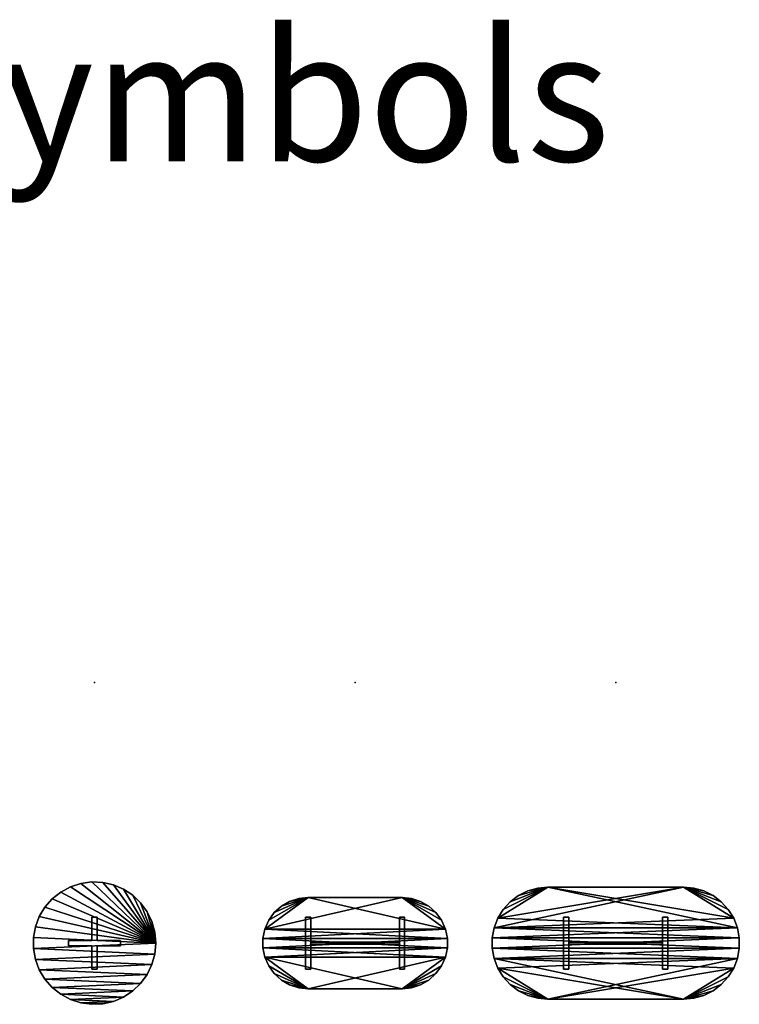
# Model space of a CAD drawing. Units: inches. Extents: x -41 to 1669, y -142 to 654.
# Drawn here: x 371 to 647, y 277 to 654 of the extents above; entities that cross this region are included whole.
import ezdxf

# ---------------------------------------------------------------- set-up
doc = ezdxf.new("R2010")
doc.units = ezdxf.units.IN
doc.header["$MEASUREMENT"] = 0
for name, color, linetype in [('A-FURN-ATTRIBUTE-T', 7, 'Continuous'), ('AFUPO-P', 5, 'Continuous'), ('AFUST-P-T', 6, 'Continuous'), ('AFUTL-3-EDLM', 15, 'Continuous'), ('AFUTL-3-TPLM', 15, 'Continuous'), ('AFUWS-3-MDLM', 15, 'Continuous')]:
    doc.layers.add(name, color=color, linetype=linetype)
doc.styles.add('FRIANT6', font='stylu.ttf', dxfattribs={"height": 6})

# ---------------------------------------------------------------- blocks, each defined once
blk = doc.blocks.new('3_CAM-2241-N')
at = {"layer": 'AFUST-P-T', "style": 'FRIANT6', "flags": 1}
for tag, height in [('CAPPN', 0.001), ('CAPMG', 0.001), ('CAPMC', 0.001), ('CAPQT', 0.001), ('CAPDH', 0.001), ('CAPGC', 0.001), ('CAPTG', 2.5)]:
    blk.add_attdef(tag, (0, 0), '', height=height, dxfattribs=at)
at = {"layer": 'AFUTL-3-EDLM'}
mesh = blk.add_polyface(dxfattribs=at)
corners = [(23.12, -4.2, 29.5), (23.12, -4.2, 28.5), (23.5, 0, 29.5), (22, -8.26, 29.5), (22, -8.26, 28.5), (23.12, 4.2, 29.5), (22, 8.26, 28.5), (22, 8.26, 29.5), (23.5, 0, 28.5), (23.12, 4.2, 28.5), (20.17, 12.05, 29.5), (17.7, 15.46, 28.5), (17.7, 15.46, 29.5), (20.17, 12.05, 28.5), (14.65, 18.37, 29.5), (11.14, 20.69, 28.5), (11.14, 20.69, 29.5), (14.65, 18.37, 28.5), (7.26, 22.35, 29.5), (3.15, 23.29, 28.5), (3.15, 23.29, 29.5), (7.26, 22.35, 28.5), (-1.05, 23.48, 29.5), (-5.23, 22.91, 28.5), (-5.23, 22.91, 29.5), (-1.05, 23.48, 28.5), (-9.24, 21.61, 29.5), (-12.95, 19.61, 28.5), (-12.95, 19.61, 29.5), (-9.24, 21.61, 28.5), (-16.24, 16.99, 29.5), (-19.01, 13.81, 28.5), (-19.01, 13.81, 29.5), (-16.24, 16.99, 28.5), (-21.17, 10.2, 29.5), (-22.65, 6.25, 28.5), (-22.65, 6.25, 29.5), (-21.17, 10.2, 28.5), (-23.41, 2.11, 29.5), (-23.41, -2.11, 28.5), (-23.41, -2.11, 29.5), (-23.41, 2.11, 28.5), (-22.65, -6.25, 29.5), (-21.17, -10.2, 28.5), (-21.17, -10.2, 29.5), (-22.65, -6.25, 28.5), (-19.01, -13.81, 29.5), (-16.24, -16.99, 28.5), (-16.24, -16.99, 29.5), (-19.01, -13.81, 28.5), (-12.95, -19.61, 29.5), (-9.24, -21.61, 28.5), (-9.24, -21.61, 29.5), (-12.95, -19.61, 28.5), (-5.23, -22.91, 29.5), (-1.05, -23.48, 28.5), (-1.05, -23.48, 29.5), (-5.23, -22.91, 28.5), (3.15, -23.29, 29.5), (7.26, -22.35, 28.5), (7.26, -22.35, 29.5), (3.15, -23.29, 28.5), (11.14, -20.69, 29.5), (14.65, -18.37, 28.5), (14.65, -18.37, 29.5), (11.14, -20.69, 28.5), (17.7, -15.46, 29.5), (20.17, -12.05, 28.5), (20.17, -12.05, 29.5), (17.7, -15.46, 28.5)]
mesh.append_faces([[corners[k] for k in face] for face in [(0, 1, 2, 2), (0, 3, 1, 1), (1, 3, 4, 4), (5, 6, 7, 7), (2, 8, 5, 5), (8, 9, 5, 5), (9, 6, 5, 5), (10, 11, 12, 12), (11, 10, 13, 13), (6, 13, 7, 7), (7, 13, 10, 10), (14, 15, 16, 16), (15, 14, 17, 17), (11, 17, 12, 12), (12, 17, 14, 14), (18, 19, 20, 20), (19, 18, 21, 21), (15, 21, 16, 16), (16, 21, 18, 18), (22, 23, 24, 24), (23, 22, 25, 25), (19, 25, 20, 20), (20, 25, 22, 22), (26, 27, 28, 28), (27, 26, 29, 29), (23, 29, 24, 24), (24, 29, 26, 26), (30, 31, 32, 32), (31, 30, 33, 33), (27, 33, 28, 28), (28, 33, 30, 30), (34, 35, 36, 36), (35, 34, 37, 37), (31, 37, 32, 32), (32, 37, 34, 34), (38, 39, 40, 40), (39, 38, 41, 41), (35, 41, 36, 36), (36, 41, 38, 38), (42, 43, 44, 44), (43, 42, 45, 45), (39, 45, 40, 40), (40, 45, 42, 42), (46, 47, 48, 48), (47, 46, 49, 49), (43, 49, 44, 44), (44, 49, 46, 46), (50, 51, 52, 52), (51, 50, 53, 53), (47, 53, 48, 48), (48, 53, 50, 50), (54, 55, 56, 56), (55, 54, 57, 57), (51, 57, 52, 52), (52, 57, 54, 54), (58, 59, 60, 60), (59, 58, 61, 61), (55, 61, 56, 56), (56, 61, 58, 58), (62, 63, 64, 64), (63, 62, 65, 65), (59, 65, 60, 60), (60, 65, 62, 62), (66, 67, 68, 68), (67, 66, 69, 69), (63, 69, 64, 64), (64, 69, 66, 66), (67, 4, 68, 68), (68, 4, 3, 3), (1, 8, 2, 2)]], dxfattribs={"vtx2": -1})
at = {"layer": 'AFUTL-3-TPLM'}
mesh = blk.add_polyface(dxfattribs=at)
corners = [(7.26, -22.35, 28.5), (-9.24, -21.61, 28.5), (11.14, -20.69, 28.5), (-5.23, -22.91, 28.5), (-1.05, -23.48, 28.5), (3.15, -23.29, 28.5), (14.65, -18.37, 28.5), (-16.24, -16.99, 28.5), (17.7, -15.46, 28.5), (-12.95, -19.61, 28.5), (20.17, -12.05, 28.5), (-21.17, -10.2, 28.5), (22, -8.26, 28.5), (-19.01, -13.81, 28.5), (23.12, -4.2, 28.5), (-23.41, -2.11, 28.5), (23.5, 0, 28.5), (-22.65, -6.25, 28.5), (-23.41, 2.11, 28.5), (-22.65, 6.25, 28.5), (-21.17, 10.2, 28.5), (-19.01, 13.81, 28.5), (-16.24, 16.99, 28.5), (-12.95, 19.61, 28.5), (-9.24, 21.61, 28.5), (-5.23, 22.91, 28.5), (-1.05, 23.48, 28.5), (3.15, 23.29, 28.5), (7.26, 22.35, 28.5), (11.14, 20.69, 28.5), (14.65, 18.37, 28.5), (17.7, 15.46, 28.5), (20.17, 12.05, 28.5), (22, 8.26, 28.5), (23.12, 4.2, 28.5)]
mesh.append_faces([[corners[k] for k in face] for face in [(0, 1, 2, 2), (1, 0, 3, 3), (5, 3, 0, 0), (6, 7, 8, 8), (7, 6, 9, 9), (2, 9, 6, 6), (10, 11, 12, 12), (11, 10, 13, 13), (8, 13, 10, 10), (14, 15, 16, 16), (15, 14, 17, 17), (12, 17, 14, 14)]], dxfattribs={"vtx0": -1, "vtx1": -1, "vtx2": -1})
mesh.append_faces([[corners[k] for k in face] for face in [(4, 3, 5, 5)]], dxfattribs={"vtx1": -1, "vtx2": -1})
mesh.append_faces([[corners[k] for k in face] for face in [(1, 9, 2, 2), (7, 13, 8, 8), (11, 17, 12, 12), (15, 18, 16, 16), (18, 19, 16, 16), (19, 20, 16, 16), (20, 21, 16, 16), (21, 22, 16, 16), (22, 23, 16, 16), (23, 24, 16, 16), (24, 25, 16, 16), (25, 26, 16, 16), (26, 27, 16, 16), (27, 28, 16, 16), (28, 29, 16, 16), (29, 30, 16, 16), (30, 31, 16, 16), (31, 32, 16, 16), (32, 33, 16, 16)]], dxfattribs={"vtx1": -1, "vtx2": -1, "vtx3": -1})
mesh.append_faces([[corners[k] for k in face] for face in [(33, 34, 16, 16)]], dxfattribs={"vtx2": -1, "vtx3": -1})
mesh = blk.add_polyface(dxfattribs=at)
corners = [(-1.05, -23.48, 29.5), (3.15, -23.29, 29.5), (-5.23, -22.91, 29.5), (-9.24, -21.61, 29.5), (11.14, -20.69, 29.5), (-12.95, -19.61, 29.5), (7.26, -22.35, 29.5), (-16.24, -16.99, 29.5), (17.7, -15.46, 29.5), (-19.01, -13.81, 29.5), (14.65, -18.37, 29.5), (-21.17, -10.2, 29.5), (22, -8.26, 29.5), (-22.65, -6.25, 29.5), (20.17, -12.05, 29.5), (23.12, 4.2, 29.5), (22, 8.26, 29.5), (23.5, 0, 29.5), (20.17, 12.05, 29.5), (17.7, 15.46, 29.5), (14.65, 18.37, 29.5), (11.14, 20.69, 29.5), (7.26, 22.35, 29.5), (3.15, 23.29, 29.5), (-1.05, 23.48, 29.5), (-5.23, 22.91, 29.5), (-9.24, 21.61, 29.5), (-12.95, 19.61, 29.5), (-16.24, 16.99, 29.5), (-19.01, 13.81, 29.5), (-21.17, 10.2, 29.5), (-22.65, 6.25, 29.5), (-23.41, 2.11, 29.5), (-23.41, -2.11, 29.5), (23.12, -4.2, 29.5)]
mesh.append_faces([[corners[k] for k in face] for face in [(3, 4, 5, 5), (4, 3, 6, 6), (2, 6, 3, 3), (7, 8, 9, 9), (8, 7, 10, 10), (5, 10, 7, 7), (11, 12, 13, 13), (12, 11, 14, 14), (9, 14, 11, 11), (17, 33, 34, 34), (13, 34, 33, 33)]], dxfattribs={"vtx0": -1, "vtx1": -1, "vtx2": -1})
mesh.append_faces([[corners[k] for k in face] for face in [(0, 1, 2, 2), (15, 16, 17, 17)]], dxfattribs={"vtx1": -1, "vtx2": -1})
mesh.append_faces([[corners[k] for k in face] for face in [(1, 6, 2, 2), (4, 10, 5, 5), (8, 14, 9, 9), (16, 18, 17, 17), (18, 19, 17, 17), (19, 20, 17, 17), (20, 21, 17, 17), (21, 22, 17, 17), (22, 23, 17, 17), (23, 24, 17, 17), (24, 25, 17, 17), (25, 26, 17, 17), (26, 27, 17, 17), (27, 28, 17, 17), (28, 29, 17, 17), (29, 30, 17, 17), (30, 31, 17, 17), (31, 32, 17, 17), (32, 33, 17, 17), (12, 34, 13, 13)]], dxfattribs={"vtx1": -1, "vtx2": -1, "vtx3": -1})
at = {"layer": 'AFUWS-3-MDLM'}
mesh = blk.add_polyface(dxfattribs=at)
corners = [(-10, -1), (-10, -1, 28.5), (-1, -1, 28.5), (-1, -1), (-1, 10), (-1, 10, 28.5), (-1, 1, 28.5), (-1, 1), (1, 10), (1, 10, 28.5), (-10, 1, 28.5), (-10, 1), (-1, -10, 28.5), (1, -10, 28.5), (1, -10), (-1, -10), (1, 1), (1, 1, 28.5), (1, -1, 28.5), (1, -1), (10, -1, 28.5), (10, 1, 28.5), (10, 1), (10, -1)]
mesh.append_faces([[corners[k] for k in face] for face in [(0, 1, 2, 3), (4, 5, 6, 7), (4, 8, 9, 5), (7, 6, 10, 11), (0, 11, 10, 1), (12, 13, 14, 15), (3, 2, 12, 15), (16, 17, 9, 8), (14, 13, 18, 19), (20, 21, 22, 23), (19, 18, 20, 23), (22, 21, 17, 16)]])
blk = doc.blocks.new('3_CAM-2242-N')
at = {"layer": 'AFUST-P-T', "style": 'FRIANT6', "flags": 1}
for tag, height in [('CAPPN', 0.001), ('CAPMG', 0.001), ('CAPMC', 0.001), ('CAPQT', 0.001), ('CAPDH', 0.001), ('CAPGC', 0.001), ('CAPTG', 2.5)]:
    blk.add_attdef(tag, (0, 0), '', height=height, dxfattribs=at)
at = {"layer": 'AFUTL-3-EDLM'}
mesh = blk.add_polyface(dxfattribs=at)
corners = [(18, -17.5, 29.5), (21.64, -17.12, 28.5), (21.64, -17.12, 29.5), (18, -17.5, 28.5), (25.12, -15.99, 29.5), (28.29, -14.16, 28.5), (28.29, -14.16, 29.5), (25.12, -15.99, 28.5), (31.01, -11.71, 29.5), (33.16, -8.75, 28.5), (33.16, -8.75, 29.5), (31.01, -11.71, 28.5), (34.64, -5.41, 29.5), (35.4, -1.83, 28.5), (35.4, -1.83, 29.5), (34.64, -5.41, 28.5), (35.4, 1.83, 29.5), (34.64, 5.41, 28.5), (34.64, 5.41, 29.5), (35.4, 1.83, 28.5), (33.16, 8.75, 29.5), (31.01, 11.71, 28.5), (31.01, 11.71, 29.5), (33.16, 8.75, 28.5), (28.29, 14.16, 29.5), (25.12, 15.99, 28.5), (25.12, 15.99, 29.5), (28.29, 14.16, 28.5), (-18, 17.5, 29.5), (-21.64, 17.12, 28.5), (-21.64, 17.12, 29.5), (-18, 17.5, 28.5), (-25.12, 15.99, 29.5), (-28.29, 14.16, 28.5), (-28.29, 14.16, 29.5), (-25.12, 15.99, 28.5), (-31.01, 11.71, 29.5), (-33.16, 8.75, 28.5), (-33.16, 8.75, 29.5), (-31.01, 11.71, 28.5), (-34.64, 5.41, 29.5), (-35.4, 1.83, 28.5), (-35.4, 1.83, 29.5), (-34.64, 5.41, 28.5), (-35.4, -1.83, 29.5), (-34.64, -5.41, 28.5), (-34.64, -5.41, 29.5), (-35.4, -1.83, 28.5), (-33.16, -8.75, 29.5), (-31.01, -11.71, 28.5), (-31.01, -11.71, 29.5), (-33.16, -8.75, 28.5), (-28.29, -14.16, 29.5), (-25.12, -15.99, 28.5), (-25.12, -15.99, 29.5), (-28.29, -14.16, 28.5), (-18, -17.5, 29.5), (-21.64, -17.12, 29.5), (-18, -17.5, 28.5), (-21.64, -17.12, 28.5), (18, 17.5, 29.5), (18, 17.5, 28.5), (21.64, 17.12, 29.5), (21.64, 17.12, 28.5)]
mesh.append_faces([[corners[k] for k in face] for face in [(60, 61, 28, 28), (56, 58, 0, 0)]], dxfattribs={"vtx1": -1, "vtx2": -1})
mesh.append_faces([[corners[k] for k in face] for face in [(0, 1, 2, 2), (0, 3, 1, 1), (4, 5, 6, 6), (5, 4, 7, 7), (1, 7, 2, 2), (2, 7, 4, 4), (8, 9, 10, 10), (9, 8, 11, 11), (5, 11, 6, 6), (6, 11, 8, 8), (12, 13, 14, 14), (13, 12, 15, 15), (9, 15, 10, 10), (10, 15, 12, 12), (16, 17, 18, 18), (17, 16, 19, 19), (13, 19, 14, 14), (14, 19, 16, 16), (20, 21, 22, 22), (21, 20, 23, 23), (17, 23, 18, 18), (18, 23, 20, 20), (24, 25, 26, 26), (25, 24, 27, 27), (21, 27, 22, 22), (22, 27, 24, 24), (28, 29, 30, 30), (28, 31, 29, 29), (32, 33, 34, 34), (33, 32, 35, 35), (29, 35, 30, 30), (30, 35, 32, 32), (36, 37, 38, 38), (37, 36, 39, 39), (33, 39, 34, 34), (34, 39, 36, 36), (40, 41, 42, 42), (41, 40, 43, 43), (37, 43, 38, 38), (38, 43, 40, 40), (44, 45, 46, 46), (45, 44, 47, 47), (41, 47, 42, 42), (42, 47, 44, 44), (48, 49, 50, 50), (49, 48, 51, 51), (45, 51, 46, 46), (46, 51, 48, 48), (52, 53, 54, 54), (53, 52, 55, 55), (49, 55, 50, 50), (50, 55, 52, 52), (56, 57, 58, 58), (58, 57, 59, 59), (53, 59, 54, 54), (54, 59, 57, 57), (60, 62, 61, 61), (61, 62, 63, 63), (25, 63, 26, 26), (26, 63, 62, 62)]], dxfattribs={"vtx2": -1})
mesh.append_faces([[corners[k] for k in face] for face in [(61, 31, 28, 28), (58, 3, 0, 0)]], dxfattribs={"vtx2": -1, "vtx3": -1})
at = {"layer": 'AFUTL-3-TPLM'}
mesh = blk.add_polyface(dxfattribs=at)
corners = [(-34.64, -5.41, 29.5), (34.64, -5.41, 29.5), (-35.4, -1.83, 29.5), (-33.16, -8.75, 29.5), (-18, -17.5, 29.5), (-31.01, -11.71, 29.5), (-28.29, -14.16, 29.5), (-25.12, -15.99, 29.5), (-21.64, -17.12, 29.5), (18, -17.5, 29.5), (21.64, -17.12, 29.5), (25.12, -15.99, 29.5), (28.29, -14.16, 29.5), (31.01, -11.71, 29.5), (33.16, -8.75, 29.5), (-21.64, 17.12, 29.5), (-25.12, 15.99, 29.5), (-18, 17.5, 29.5), (-28.29, 14.16, 29.5), (-31.01, 11.71, 29.5), (-33.16, 8.75, 29.5), (-34.64, 5.41, 29.5), (-35.4, 1.83, 29.5), (35.4, 1.83, 29.5), (35.4, -1.83, 29.5), (34.64, 5.41, 29.5), (33.16, 8.75, 29.5), (18, 17.5, 29.5), (31.01, 11.71, 29.5), (28.29, 14.16, 29.5), (25.12, 15.99, 29.5), (21.64, 17.12, 29.5)]
mesh.append_faces([[corners[k] for k in face] for face in [(0, 1, 2, 2), (3, 4, 0, 0), (22, 23, 21, 21), (23, 22, 24, 24), (2, 24, 22, 22), (26, 27, 25, 25)]], dxfattribs={"vtx0": -1, "vtx1": -1, "vtx2": -1})
mesh.append_faces([[corners[k] for k in face] for face in [(0, 9, 1, 1), (25, 17, 21, 21)]], dxfattribs={"vtx0": -1, "vtx1": -1, "vtx2": -1, "vtx3": -1})
mesh.append_faces([[corners[k] for k in face] for face in [(10, 11, 9, 9), (15, 16, 17, 17)]], dxfattribs={"vtx1": -1, "vtx2": -1})
mesh.append_faces([[corners[k] for k in face] for face in [(3, 5, 4, 4), (5, 6, 4, 4), (6, 7, 4, 4), (11, 12, 9, 9), (12, 13, 9, 9), (13, 14, 9, 9), (14, 1, 9, 9), (16, 18, 17, 17), (18, 19, 17, 17), (19, 20, 17, 17), (20, 21, 17, 17), (1, 24, 2, 2), (23, 25, 21, 21), (26, 28, 27, 27), (28, 29, 27, 27), (29, 30, 27, 27), (4, 9, 0, 0), (27, 17, 25, 25)]], dxfattribs={"vtx1": -1, "vtx2": -1, "vtx3": -1})
mesh.append_faces([[corners[k] for k in face] for face in [(7, 8, 4, 4), (30, 31, 27, 27)]], dxfattribs={"vtx2": -1, "vtx3": -1})
mesh = blk.add_polyface(dxfattribs=at)
corners = [(-34.64, 5.41, 28.5), (34.64, 5.41, 28.5), (-35.4, 1.83, 28.5), (-33.16, 8.75, 28.5), (-18, 17.5, 28.5), (-31.01, 11.71, 28.5), (-28.29, 14.16, 28.5), (-25.12, 15.99, 28.5), (-21.64, 17.12, 28.5), (18, 17.5, 28.5), (21.64, 17.12, 28.5), (25.12, 15.99, 28.5), (28.29, 14.16, 28.5), (31.01, 11.71, 28.5), (33.16, 8.75, 28.5), (-34.64, -5.41, 28.5), (34.64, -5.41, 28.5), (-18, -17.5, 28.5), (-21.64, -17.12, 28.5), (-25.12, -15.99, 28.5), (-28.29, -14.16, 28.5), (-31.01, -11.71, 28.5), (-33.16, -8.75, 28.5), (-35.4, -1.83, 28.5), (35.4, -1.83, 28.5), (35.4, 1.83, 28.5), (33.16, -8.75, 28.5), (18, -17.5, 28.5), (31.01, -11.71, 28.5), (28.29, -14.16, 28.5), (25.12, -15.99, 28.5), (21.64, -17.12, 28.5)]
mesh.append_faces([[corners[k] for k in face] for face in [(0, 1, 2, 2), (3, 4, 0, 0), (23, 24, 15, 15), (24, 23, 25, 25), (2, 25, 23, 23), (17, 16, 27, 27)]], dxfattribs={"vtx0": -1, "vtx1": -1, "vtx2": -1})
mesh.append_faces([[corners[k] for k in face] for face in [(0, 9, 1, 1), (15, 16, 17, 17)]], dxfattribs={"vtx0": -1, "vtx1": -1, "vtx2": -1, "vtx3": -1})
mesh.append_faces([[corners[k] for k in face] for face in [(10, 11, 9, 9), (18, 19, 17, 17)]], dxfattribs={"vtx1": -1, "vtx2": -1})
mesh.append_faces([[corners[k] for k in face] for face in [(3, 5, 4, 4), (5, 6, 4, 4), (6, 7, 4, 4), (11, 12, 9, 9), (12, 13, 9, 9), (13, 14, 9, 9), (14, 1, 9, 9), (19, 20, 17, 17), (20, 21, 17, 17), (21, 22, 17, 17), (22, 15, 17, 17), (1, 25, 2, 2), (24, 16, 15, 15), (16, 26, 27, 27), (26, 28, 27, 27), (28, 29, 27, 27), (29, 30, 27, 27), (4, 9, 0, 0)]], dxfattribs={"vtx1": -1, "vtx2": -1, "vtx3": -1})
mesh.append_faces([[corners[k] for k in face] for face in [(7, 8, 4, 4), (30, 31, 27, 27)]], dxfattribs={"vtx2": -1, "vtx3": -1})
at = {"layer": 'AFUWS-3-MDLM'}
mesh = blk.add_polyface(dxfattribs=at)
corners = [(-19, -10, 28.5), (-17, -10, 28.5), (-17, -10), (-19, -10), (-19, 10), (-19, 10, 28.5), (-17, 10, 28.5), (-17, 10)]
mesh.append_faces([[corners[k] for k in face] for face in [(0, 1, 2, 3), (4, 5, 0, 3), (2, 1, 6, 7), (4, 7, 6, 5)]])
mesh = blk.add_polyface(dxfattribs=at)
corners = [(19, 10, 28.5), (17, 10, 28.5), (17, 10), (19, 10), (19, -10), (19, -10, 28.5), (17, -10, 28.5), (17, -10)]
mesh.append_faces([[corners[k] for k in face] for face in [(0, 1, 2, 3), (4, 5, 0, 3), (2, 1, 6, 7), (4, 7, 6, 5)]])
mesh = blk.add_polyface(dxfattribs=at)
corners = [(-17, -0.38, 28.5), (17, -0.38, 28.5), (-17, 0.37, 28.5), (17, 0.37, 28.5), (17, -0.38, 15.02), (-17, -0.38, 15.02), (-17, 0.37, 15.02), (17, 0.37, 15.02)]
mesh.append_faces([[corners[k] for k in face] for face in [(0, 1, 2, 2), (4, 1, 5, 5), (6, 2, 7, 7), (7, 3, 4, 4), (5, 0, 6, 6), (4, 5, 7, 7)]], dxfattribs={"vtx1": -1, "vtx2": -1})
mesh.append_faces([[corners[k] for k in face] for face in [(1, 3, 2, 2), (1, 0, 5, 5), (2, 3, 7, 7), (3, 1, 4, 4), (0, 2, 6, 6), (5, 6, 7, 7)]], dxfattribs={"vtx2": -1, "vtx3": -1})
blk = doc.blocks.new('3_CAM-2243-N')
at = {"layer": 'AFUST-P-T', "style": 'FRIANT6', "flags": 1}
for tag, height in [('CAPPN', 0.001), ('CAPMG', 0.001), ('CAPMC', 0.001), ('CAPQT', 0.001), ('CAPDH', 0.001), ('CAPGC', 0.001), ('CAPTG', 2.5)]:
    blk.add_attdef(tag, (0, 0), '', height=height, dxfattribs=at)
at = {"layer": 'AFUTL-3-EDLM'}
mesh = blk.add_polyface(dxfattribs=at)
corners = [(29.95, -21.13, 29.5), (33.77, -20.05, 28.5), (33.77, -20.05, 29.5), (29.95, -21.13, 28.5), (26, -21.5, 28.5), (26, -21.5, 29.5), (37.32, -18.28, 29.5), (40.48, -15.89, 28.5), (40.48, -15.89, 29.5), (37.32, -18.28, 28.5), (43.16, -12.96, 29.5), (45.25, -9.58, 28.5), (45.25, -9.58, 29.5), (43.16, -12.96, 28.5), (47.41, -1.98, 29.5), (47.41, -1.98, 28.5), (47.41, 1.98, 29.5), (46.68, -5.88, 29.5), (46.68, -5.88, 28.5), (47.41, 1.98, 28.5), (46.68, 5.88, 29.5), (45.25, 9.58, 28.5), (45.25, 9.58, 29.5), (46.68, 5.88, 28.5), (43.16, 12.96, 29.5), (40.48, 15.89, 28.5), (40.48, 15.89, 29.5), (43.16, 12.96, 28.5), (37.32, 18.28, 29.5), (33.77, 20.05, 28.5), (33.77, 20.05, 29.5), (37.32, 18.28, 28.5), (-29.95, 21.13, 29.5), (-33.77, 20.05, 28.5), (-33.77, 20.05, 29.5), (-29.95, 21.13, 28.5), (-26, 21.5, 28.5), (-26, 21.5, 29.5), (-37.32, 18.28, 29.5), (-40.48, 15.89, 28.5), (-40.48, 15.89, 29.5), (-37.32, 18.28, 28.5), (-43.16, 12.96, 29.5), (-45.25, 9.58, 28.5), (-45.25, 9.58, 29.5), (-43.16, 12.96, 28.5), (-47.41, 1.98, 29.5), (-47.41, 1.98, 28.5), (-47.41, -1.98, 29.5), (-46.68, 5.88, 29.5), (-46.68, 5.88, 28.5), (-47.41, -1.98, 28.5), (-46.68, -5.88, 29.5), (-45.25, -9.58, 28.5), (-45.25, -9.58, 29.5), (-46.68, -5.88, 28.5), (-43.16, -12.96, 29.5), (-40.48, -15.89, 28.5), (-40.48, -15.89, 29.5), (-43.16, -12.96, 28.5), (-37.32, -18.28, 29.5), (-33.77, -20.05, 28.5), (-33.77, -20.05, 29.5), (-37.32, -18.28, 28.5), (-26, -21.5, 29.5), (-29.95, -21.13, 29.5), (-26, -21.5, 28.5), (-29.95, -21.13, 28.5), (26, 21.5, 29.5), (26, 21.5, 28.5), (29.95, 21.13, 29.5), (29.95, 21.13, 28.5)]
mesh.append_faces([[corners[k] for k in face] for face in [(68, 69, 37, 37), (64, 66, 5, 5)]], dxfattribs={"vtx1": -1, "vtx2": -1})
mesh.append_faces([[corners[k] for k in face] for face in [(0, 1, 2, 2), (1, 0, 3, 3), (4, 3, 5, 5), (5, 3, 0, 0), (6, 7, 8, 8), (7, 6, 9, 9), (1, 9, 2, 2), (2, 9, 6, 6), (10, 11, 12, 12), (11, 10, 13, 13), (7, 13, 8, 8), (8, 13, 10, 10), (14, 15, 16, 16), (14, 17, 15, 15), (15, 17, 18, 18), (11, 18, 12, 12), (12, 18, 17, 17), (15, 19, 16, 16), (20, 21, 22, 22), (21, 20, 23, 23), (19, 23, 16, 16), (16, 23, 20, 20), (24, 25, 26, 26), (25, 24, 27, 27), (21, 27, 22, 22), (22, 27, 24, 24), (28, 29, 30, 30), (29, 28, 31, 31), (25, 31, 26, 26), (26, 31, 28, 28), (32, 33, 34, 34), (33, 32, 35, 35), (36, 35, 37, 37), (37, 35, 32, 32), (38, 39, 40, 40), (39, 38, 41, 41), (33, 41, 34, 34), (34, 41, 38, 38), (42, 43, 44, 44), (43, 42, 45, 45), (39, 45, 40, 40), (40, 45, 42, 42), (46, 47, 48, 48), (46, 49, 47, 47), (47, 49, 50, 50), (43, 50, 44, 44), (44, 50, 49, 49), (47, 51, 48, 48), (52, 53, 54, 54), (53, 52, 55, 55), (51, 55, 48, 48), (48, 55, 52, 52), (56, 57, 58, 58), (57, 56, 59, 59), (53, 59, 54, 54), (54, 59, 56, 56), (60, 61, 62, 62), (61, 60, 63, 63), (57, 63, 58, 58), (58, 63, 60, 60), (64, 65, 66, 66), (66, 65, 67, 67), (61, 67, 62, 62), (62, 67, 65, 65), (68, 70, 69, 69), (69, 70, 71, 71), (29, 71, 30, 30), (30, 71, 70, 70)]], dxfattribs={"vtx2": -1})
mesh.append_faces([[corners[k] for k in face] for face in [(69, 36, 37, 37), (66, 4, 5, 5)]], dxfattribs={"vtx2": -1, "vtx3": -1})
at = {"layer": 'AFUTL-3-TPLM'}
mesh = blk.add_polyface(dxfattribs=at)
corners = [(-46.68, -5.88, 29.5), (46.68, -5.88, 29.5), (-47.41, -1.98, 29.5), (26, -21.5, 29.5), (45.25, -9.58, 29.5), (-45.25, -9.58, 29.5), (-26, -21.5, 29.5), (-43.16, -12.96, 29.5), (-40.48, -15.89, 29.5), (-37.32, -18.28, 29.5), (-29.95, -21.13, 29.5), (-33.77, -20.05, 29.5), (29.95, -21.13, 29.5), (33.77, -20.05, 29.5), (37.32, -18.28, 29.5), (40.48, -15.89, 29.5), (43.16, -12.96, 29.5), (-47.41, 1.98, 29.5), (47.41, 1.98, 29.5), (-46.68, 5.88, 29.5), (47.41, -1.98, 29.5), (-29.95, 21.13, 29.5), (-33.77, 20.05, 29.5), (-26, 21.5, 29.5), (-37.32, 18.28, 29.5), (-40.48, 15.89, 29.5), (-43.16, 12.96, 29.5), (-45.25, 9.58, 29.5), (46.68, 5.88, 29.5), (45.25, 9.58, 29.5), (26, 21.5, 29.5), (43.16, 12.96, 29.5), (40.48, 15.89, 29.5), (37.32, 18.28, 29.5), (33.77, 20.05, 29.5), (29.95, 21.13, 29.5)]
mesh.append_faces([[corners[k] for k in face] for face in [(0, 1, 2, 2), (3, 5, 6, 6), (17, 18, 19, 19), (18, 17, 20, 20), (2, 20, 17, 17), (23, 29, 30, 30), (1, 0, 4, 4), (5, 3, 0, 0), (19, 28, 27, 27)]], dxfattribs={"vtx0": -1, "vtx1": -1, "vtx2": -1})
mesh.append_faces([[corners[k] for k in face] for face in [(0, 3, 4, 4), (27, 28, 23, 23)]], dxfattribs={"vtx0": -1, "vtx1": -1, "vtx2": -1, "vtx3": -1})
mesh.append_faces([[corners[k] for k in face] for face in [(23, 28, 29, 29), (6, 9, 11, 11)]], dxfattribs={"vtx0": -1, "vtx2": -1, "vtx3": -1})
mesh.append_faces([[corners[k] for k in face] for face in [(10, 6, 11, 11), (12, 13, 3, 3), (21, 22, 23, 23)]], dxfattribs={"vtx1": -1, "vtx2": -1})
mesh.append_faces([[corners[k] for k in face] for face in [(5, 7, 6, 6), (7, 8, 6, 6), (8, 9, 6, 6), (13, 14, 3, 3), (14, 15, 3, 3), (15, 16, 3, 3), (16, 4, 3, 3), (1, 20, 2, 2), (22, 24, 23, 23), (24, 25, 23, 23), (25, 26, 23, 23), (26, 27, 23, 23), (18, 28, 19, 19), (29, 31, 30, 30), (31, 32, 30, 30), (32, 33, 30, 30), (33, 34, 30, 30)]], dxfattribs={"vtx1": -1, "vtx2": -1, "vtx3": -1})
mesh.append_faces([[corners[k] for k in face] for face in [(34, 35, 30, 30)]], dxfattribs={"vtx2": -1, "vtx3": -1})
mesh = blk.add_polyface(dxfattribs=at)
corners = [(-46.68, 5.88, 28.5), (46.68, 5.88, 28.5), (-47.41, 1.98, 28.5), (26, 21.5, 28.5), (45.25, 9.58, 28.5), (-45.25, 9.58, 28.5), (-26, 21.5, 28.5), (-43.16, 12.96, 28.5), (-40.48, 15.89, 28.5), (-37.32, 18.28, 28.5), (-29.95, 21.13, 28.5), (-33.77, 20.05, 28.5), (29.95, 21.13, 28.5), (33.77, 20.05, 28.5), (37.32, 18.28, 28.5), (40.48, 15.89, 28.5), (43.16, 12.96, 28.5), (-47.41, -1.98, 28.5), (47.41, -1.98, 28.5), (-46.68, -5.88, 28.5), (47.41, 1.98, 28.5), (-26, -21.5, 28.5), (45.25, -9.58, 28.5), (26, -21.5, 28.5), (-29.95, -21.13, 28.5), (-33.77, -20.05, 28.5), (-37.32, -18.28, 28.5), (-40.48, -15.89, 28.5), (-43.16, -12.96, 28.5), (-45.25, -9.58, 28.5), (46.68, -5.88, 28.5), (43.16, -12.96, 28.5), (40.48, -15.89, 28.5), (37.32, -18.28, 28.5), (33.77, -20.05, 28.5), (29.95, -21.13, 28.5)]
mesh.append_faces([[corners[k] for k in face] for face in [(0, 1, 2, 2), (3, 5, 6, 6), (17, 18, 19, 19), (18, 17, 20, 20), (2, 20, 17, 17), (21, 22, 23, 23), (19, 30, 29, 29), (1, 0, 4, 4), (5, 3, 0, 0)]], dxfattribs={"vtx0": -1, "vtx1": -1, "vtx2": -1})
mesh.append_faces([[corners[k] for k in face] for face in [(0, 3, 4, 4), (29, 30, 21, 21)]], dxfattribs={"vtx0": -1, "vtx1": -1, "vtx2": -1, "vtx3": -1})
mesh.append_faces([[corners[k] for k in face] for face in [(6, 9, 11, 11), (21, 30, 22, 22)]], dxfattribs={"vtx0": -1, "vtx2": -1, "vtx3": -1})
mesh.append_faces([[corners[k] for k in face] for face in [(10, 6, 11, 11), (12, 13, 3, 3), (24, 25, 21, 21)]], dxfattribs={"vtx1": -1, "vtx2": -1})
mesh.append_faces([[corners[k] for k in face] for face in [(5, 7, 6, 6), (7, 8, 6, 6), (8, 9, 6, 6), (13, 14, 3, 3), (14, 15, 3, 3), (15, 16, 3, 3), (16, 4, 3, 3), (1, 20, 2, 2), (25, 26, 21, 21), (26, 27, 21, 21), (27, 28, 21, 21), (28, 29, 21, 21), (18, 30, 19, 19), (22, 31, 23, 23), (31, 32, 23, 23), (32, 33, 23, 23), (33, 34, 23, 23)]], dxfattribs={"vtx1": -1, "vtx2": -1, "vtx3": -1})
mesh.append_faces([[corners[k] for k in face] for face in [(34, 35, 23, 23)]], dxfattribs={"vtx2": -1, "vtx3": -1})
at = {"layer": 'AFUWS-3-MDLM'}
mesh = blk.add_polyface(dxfattribs=at)
corners = [(-20, -10, 28.5), (-18, -10, 28.5), (-18, -10), (-20, -10), (-20, 10), (-20, 10, 28.5), (-18, 10, 28.5), (-18, 10)]
mesh.append_faces([[corners[k] for k in face] for face in [(0, 1, 2, 3), (4, 5, 0, 3), (2, 1, 6, 7), (4, 7, 6, 5)]])
mesh = blk.add_polyface(dxfattribs=at)
corners = [(20, 10, 28.5), (18, 10, 28.5), (18, 10), (20, 10), (20, -10), (20, -10, 28.5), (18, -10, 28.5), (18, -10)]
mesh.append_faces([[corners[k] for k in face] for face in [(0, 1, 2, 3), (4, 5, 0, 3), (2, 1, 6, 7), (4, 7, 6, 5)]])
mesh = blk.add_polyface(dxfattribs=at)
corners = [(17.99, 0.37, 15.02), (17.99, 0.37, 28.5), (17.99, -0.37, 15.02), (17.99, -0.37, 28.5), (-18, 0.37, 15.02), (-18, 0.37, 28.5), (-18, -0.37, 15.02), (-18, -0.37, 28.5)]
mesh.append_faces([[corners[k] for k in face] for face in [(0, 1, 2, 2), (4, 5, 0, 0), (6, 7, 4, 4), (2, 3, 6, 6), (2, 6, 0, 0), (7, 3, 5, 5)]], dxfattribs={"vtx1": -1, "vtx2": -1})
mesh.append_faces([[corners[k] for k in face] for face in [(1, 3, 2, 2), (5, 1, 0, 0), (7, 5, 4, 4), (3, 7, 6, 6), (6, 4, 0, 0), (3, 1, 5, 5)]], dxfattribs={"vtx2": -1, "vtx3": -1})
blk = doc.blocks.new('3_LAM1-KEY-ALIKE-4')
at = {"layer": 'AFUPO-P'}
blk.add_point((0, 0), dxfattribs=at)
at = {"layer": 'A-FURN-ATTRIBUTE-T', "style": 'FRIANT6', "flags": 1}
for tag, height in [('CAPPN', 0.001), ('CAPMG', 0.001), ('CAPMC', 0.001), ('CAPQT', 0.001), ('CAPDH', 0.001), ('CAPGC', 0.001), ('CAPTG', 2.5)]:
    blk.add_attdef(tag, (0, 0), '', height=height, dxfattribs=at)
blk = doc.blocks.new('3_LAM1-KEY-ALIKE-6')
at = {"layer": 'AFUPO-P'}
blk.add_point((0, 0), dxfattribs=at)
at = {"layer": 'A-FURN-ATTRIBUTE-T', "style": 'FRIANT6', "flags": 1}
for tag, height in [('CAPPN', 0.001), ('CAPMG', 0.001), ('CAPMC', 0.001), ('CAPQT', 0.001), ('CAPDH', 0.001), ('CAPGC', 0.001), ('CAPTG', 2.5)]:
    blk.add_attdef(tag, (0, 0), '', height=height, dxfattribs=at)
blk = doc.blocks.new('3_LAM1-FCK')
at = {"layer": 'AFUPO-P'}
blk.add_point((0, 0), dxfattribs=at)
at = {"layer": 'A-FURN-ATTRIBUTE-T', "style": 'FRIANT6', "flags": 1}
for tag, height in [('CAPPN', 0.001), ('CAPMG', 0.001), ('CAPMC', 0.001), ('CAPQT', 0.001), ('CAPDH', 0.001), ('CAPGC', 0.001), ('CAPTG', 2.5)]:
    blk.add_attdef(tag, (0, 0), '', height=height, dxfattribs=at)

msp = doc.modelspace()

# ---------------------------------------------------------------- block references
for name, p in [('3_LAM1-KEY-ALIKE-4', (400, 400)), ('3_LAM1-KEY-ALIKE-6', (500, 400)), ('3_LAM1-FCK', (600, 400)), ('3_CAM-2241-N', (400, 300)), ('3_CAM-2243-N', (600, 300)), ('3_CAM-2242-N', (500, 300))]:
    msp.add_blockref(name, p)

# ---------------------------------------------------------------- texts
at = {"style": 'FRIANT6'}
msp.add_text('Plan View Symbols', height=50, dxfattribs=at).set_placement((0, 600))

doc.saveas('drawing.dxf')
